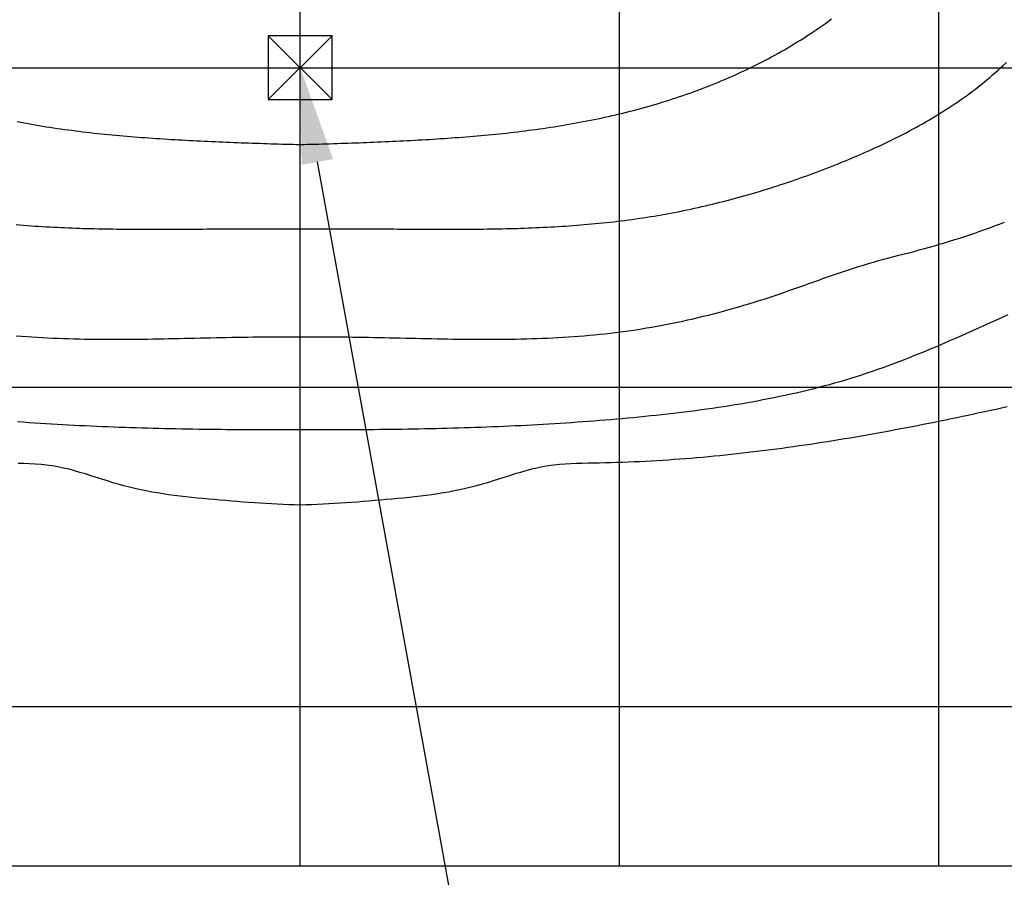
# Model space of a CAD drawing. Extents: x 0 to 420, y 0 to 297.
# Drawn here: x 258 to 278, y 216 to 234 of the extents above; entities that cross this region are included whole.
import ezdxf

# ---------------------------------------------------------------- set-up
doc = ezdxf.new("R2010")
doc.units = 0
doc.layers.get('0').update_dxf_attribs({"linetype": 'CONTINUOUS'})

msp = doc.modelspace()

# ---------------------------------------------------------------- linework, layer by layer
at = {"color": 6, "linetype": 'CONTINUOUS'}
for p, q in [((263.415, 216.601), (263.415, 266.601)), ((220.081, 233.268), (306.748, 233.268)), ((306.748, 216.601), (220.081, 216.601))]:
    msp.add_line(p, q, dxfattribs=at)
at = {"color": 4, "linetype": 'CONTINUOUS'}
for p, q in [((270.081, 216.601), (270.081, 266.601)), ((276.748, 216.601), (276.748, 266.601)), ((220.081, 226.601), (306.748, 226.601)), ((220.081, 219.935), (306.748, 219.935))]:
    msp.add_line(p, q, dxfattribs=at)
for p, q in [((264.081, 233.935), (262.748, 232.601)), ((264.081, 233.935), (262.748, 233.935)), ((262.748, 233.935), (262.748, 232.601)), ((262.748, 233.935), (264.081, 232.601)), ((264.081, 232.601), (264.081, 233.935)), ((262.748, 232.601), (264.081, 232.601))]:
    msp.add_line(p, q)
at = {"linetype": 'BYBLOCK'}
msp.add_line((263.772, 231.3), (267.639, 210.014), dxfattribs=at)
for points in [[(263.415, 231.665, 0), (263.491, 231.667, 0), (263.568, 231.669, 0), (263.645, 231.671, 0), (263.722, 231.673, 0), (263.799, 231.675, 0), (263.876, 231.677, 0), (263.953, 231.679, 0), (264.03, 231.682, 0), (264.107, 231.684, 0), (264.184, 231.687, 0), (264.261, 231.69, 0), (264.338, 231.692, 0), (264.415, 231.695, 0), (264.492, 231.698, 0), (264.569, 231.701, 0), (264.646, 231.703, 0), (264.723, 231.706, 0), (264.8, 231.709, 0), (264.877, 231.712, 0), (264.954, 231.716, 0), (265.031, 231.719, 0), (265.108, 231.722, 0), (265.186, 231.725, 0), (265.263, 231.729, 0), (265.34, 231.732, 0), (265.417, 231.736, 0), (265.494, 231.739, 0), (265.571, 231.743, 0), (265.648, 231.747, 0), (265.725, 231.751, 0), (265.802, 231.755, 0), (265.879, 231.759, 0), (265.957, 231.763, 0), (266.034, 231.768, 0), (266.111, 231.772, 0), (266.188, 231.777, 0), (266.265, 231.782, 0), (266.342, 231.787, 0), (266.419, 231.792, 0), (266.496, 231.797, 0), (266.573, 231.802, 0), (266.65, 231.808, 0), (266.727, 231.814, 0), (266.804, 231.82, 0), (266.881, 231.826, 0), (266.958, 231.832, 0), (267.034, 231.838, 0), (267.111, 231.845, 0), (267.188, 231.852, 0), (267.265, 231.859, 0), (267.342, 231.866, 0), (267.418, 231.874, 0), (267.495, 231.881, 0), (267.572, 231.889, 0), (267.648, 231.897, 0), (267.725, 231.905, 0), (267.802, 231.914, 0), (267.878, 231.923, 0), (267.955, 231.932, 0), (268.031, 231.941, 0), (268.108, 231.951, 0), (268.184, 231.961, 0), (268.26, 231.971, 0), (268.337, 231.981, 0), (268.413, 231.992, 0), (268.489, 232.002, 0), (268.565, 232.014, 0), (268.641, 232.025, 0), (268.717, 232.037, 0), (268.793, 232.049, 0), (268.869, 232.061, 0), (268.945, 232.074, 0), (269.021, 232.087, 0), (269.097, 232.1, 0), (269.173, 232.114, 0), (269.248, 232.128, 0), (269.324, 232.142, 0), (269.399, 232.156, 0), (269.475, 232.171, 0), (269.55, 232.186, 0), (269.626, 232.202, 0), (269.701, 232.218, 0), (269.776, 232.234, 0), (269.851, 232.251, 0), (269.927, 232.268, 0), (270.002, 232.285, 0), (270.076, 232.303, 0), (270.151, 232.321, 0), (270.226, 232.34, 0), (270.301, 232.359, 0), (270.375, 232.378, 0), (270.45, 232.398, 0), (270.524, 232.418, 0), (270.599, 232.438, 0), (270.673, 232.459, 0), (270.747, 232.48, 0), (270.821, 232.502, 0), (270.895, 232.524, 0), (270.968, 232.546, 0), (271.042, 232.569, 0), (271.116, 232.592, 0), (271.189, 232.616, 0), (271.262, 232.64, 0), (271.336, 232.664, 0), (271.409, 232.689, 0), (271.481, 232.715, 0), (271.554, 232.74, 0), (271.627, 232.766, 0), (271.699, 232.793, 0), (271.772, 232.82, 0), (271.844, 232.848, 0), (271.916, 232.875, 0), (271.988, 232.904, 0), (272.059, 232.933, 0), (272.131, 232.962, 0), (272.202, 232.991, 0), (272.274, 233.022, 0), (272.345, 233.052, 0), (272.416, 233.083, 0), (272.486, 233.115, 0), (272.557, 233.147, 0), (272.627, 233.179, 0), (272.697, 233.212, 0), (272.767, 233.245, 0), (272.837, 233.279, 0), (272.907, 233.314, 0), (272.976, 233.348, 0), (273.046, 233.384, 0), (273.115, 233.419, 0), (273.183, 233.456, 0), (273.252, 233.492, 0), (273.321, 233.53, 0), (273.389, 233.567, 0), (273.457, 233.606, 0), (273.525, 233.644, 0), (273.592, 233.684, 0), (273.659, 233.723, 0), (273.727, 233.764, 0), (273.793, 233.805, 0), (273.86, 233.846, 0), (273.926, 233.888, 0), (273.992, 233.93, 0), (274.058, 233.973, 0), (274.124, 234.016, 0), (274.189, 234.06, 0), (274.254, 234.104, 0), (274.318, 234.149, 0), (274.383, 234.194, 0), (274.446, 234.24, 0), (274.51, 234.286, 0)], [(263.415, 229.905, 0), (263.492, 229.905, 0), (263.57, 229.905, 0), (263.648, 229.906, 0), (263.726, 229.906, 0), (263.804, 229.906, 0), (263.882, 229.906, 0), (263.96, 229.907, 0), (264.038, 229.907, 0), (264.116, 229.907, 0), (264.194, 229.907, 0), (264.272, 229.907, 0), (264.35, 229.907, 0), (264.428, 229.907, 0), (264.506, 229.906, 0), (264.584, 229.906, 0), (264.663, 229.906, 0), (264.741, 229.906, 0), (264.819, 229.905, 0), (264.897, 229.905, 0), (264.975, 229.904, 0), (265.053, 229.904, 0), (265.131, 229.903, 0), (265.21, 229.903, 0), (265.288, 229.902, 0), (265.366, 229.902, 0), (265.444, 229.901, 0), (265.522, 229.901, 0), (265.6, 229.9, 0), (265.679, 229.9, 0), (265.757, 229.899, 0), (265.835, 229.899, 0), (265.913, 229.898, 0), (265.991, 229.898, 0), (266.07, 229.897, 0), (266.148, 229.897, 0), (266.226, 229.897, 0), (266.304, 229.897, 0), (266.383, 229.896, 0), (266.461, 229.896, 0), (266.539, 229.896, 0), (266.617, 229.896, 0), (266.695, 229.897, 0), (266.773, 229.897, 0), (266.852, 229.897, 0), (266.93, 229.898, 0), (267.008, 229.898, 0), (267.086, 229.899, 0), (267.164, 229.9, 0), (267.242, 229.901, 0), (267.32, 229.902, 0), (267.398, 229.903, 0), (267.476, 229.904, 0), (267.554, 229.906, 0), (267.632, 229.907, 0), (267.71, 229.909, 0), (267.788, 229.911, 0), (267.866, 229.913, 0), (267.944, 229.915, 0), (268.022, 229.918, 0), (268.1, 229.921, 0), (268.178, 229.923, 0), (268.256, 229.926, 0), (268.334, 229.93, 0), (268.412, 229.933, 0), (268.489, 229.937, 0), (268.567, 229.941, 0), (268.645, 229.945, 0), (268.723, 229.949, 0), (268.8, 229.954, 0), (268.878, 229.958, 0), (268.955, 229.963, 0), (269.033, 229.969, 0), (269.111, 229.974, 0), (269.188, 229.98, 0), (269.266, 229.986, 0), (269.343, 229.993, 0), (269.42, 229.999, 0), (269.498, 230.006, 0), (269.575, 230.013, 0), (269.652, 230.021, 0), (269.73, 230.029, 0), (269.807, 230.037, 0), (269.884, 230.045, 0), (269.961, 230.054, 0), (270.038, 230.063, 0), (270.115, 230.072, 0), (270.192, 230.082, 0), (270.269, 230.092, 0), (270.346, 230.103, 0), (270.423, 230.113, 0), (270.5, 230.124, 0), (270.577, 230.136, 0), (270.653, 230.148, 0), (270.73, 230.16, 0), (270.807, 230.172, 0), (270.883, 230.185, 0), (270.96, 230.199, 0), (271.036, 230.212, 0), (271.113, 230.226, 0), (271.189, 230.241, 0), (271.265, 230.255, 0), (271.342, 230.27, 0), (271.418, 230.286, 0), (271.494, 230.301, 0), (271.57, 230.317, 0), (271.646, 230.334, 0), (271.722, 230.351, 0), (271.798, 230.368, 0), (271.874, 230.385, 0), (271.95, 230.403, 0), (272.025, 230.421, 0), (272.101, 230.439, 0), (272.176, 230.458, 0), (272.252, 230.477, 0), (272.327, 230.497, 0), (272.403, 230.516, 0), (272.478, 230.537, 0), (272.553, 230.557, 0), (272.629, 230.578, 0), (272.704, 230.599, 0), (272.779, 230.62, 0), (272.854, 230.642, 0), (272.929, 230.664, 0), (273.004, 230.686, 0), (273.078, 230.709, 0), (273.153, 230.732, 0), (273.228, 230.756, 0), (273.302, 230.779, 0), (273.377, 230.803, 0), (273.451, 230.827, 0), (273.526, 230.852, 0), (273.6, 230.877, 0), (273.674, 230.902, 0), (273.748, 230.928, 0), (273.822, 230.954, 0), (273.896, 230.98, 0), (273.97, 231.006, 0), (274.044, 231.033, 0), (274.117, 231.06, 0), (274.191, 231.087, 0), (274.264, 231.115, 0), (274.338, 231.143, 0), (274.411, 231.171, 0), (274.485, 231.2, 0), (274.558, 231.229, 0), (274.631, 231.258, 0), (274.704, 231.287, 0), (274.777, 231.317, 0), (274.85, 231.347, 0), (274.922, 231.378, 0), (274.995, 231.408, 0), (275.067, 231.439, 0), (275.14, 231.471, 0), (275.212, 231.502, 0), (275.284, 231.534, 0), (275.356, 231.567, 0), (275.427, 231.599, 0), (275.499, 231.632, 0), (275.57, 231.666, 0), (275.641, 231.7, 0), (275.712, 231.734, 0), (275.783, 231.768, 0), (275.853, 231.803, 0), (275.923, 231.839, 0), (275.993, 231.874, 0), (276.063, 231.911, 0), (276.132, 231.947, 0), (276.201, 231.984, 0), (276.27, 232.022, 0), (276.339, 232.06, 0), (276.407, 232.098, 0), (276.475, 232.137, 0), (276.542, 232.176, 0), (276.609, 232.216, 0), (276.676, 232.256, 0), (276.743, 232.296, 0), (276.809, 232.337, 0), (276.875, 232.379, 0), (276.94, 232.421, 0), (277.005, 232.464, 0), (277.07, 232.507, 0), (277.134, 232.55, 0), (277.198, 232.595, 0), (277.262, 232.639, 0), (277.325, 232.684, 0), (277.387, 232.73, 0), (277.449, 232.776, 0), (277.511, 232.823, 0), (277.572, 232.87, 0), (277.633, 232.918, 0), (277.693, 232.967, 0), (277.752, 233.016, 0), (277.812, 233.066, 0), (277.87, 233.116, 0), (277.928, 233.167, 0), (277.986, 233.218, 0), (278.044, 233.27, 0), (278.101, 233.322, 0), (278.157, 233.374, 0)], [(257.505, 232.142, 0), (257.581, 232.128, 0), (257.656, 232.114, 0), (257.732, 232.1, 0), (257.808, 232.087, 0), (257.884, 232.074, 0), (257.96, 232.061, 0), (258.036, 232.049, 0), (258.112, 232.037, 0), (258.188, 232.025, 0), (258.264, 232.014, 0), (258.34, 232.002, 0), (258.416, 231.992, 0), (258.492, 231.981, 0), (258.569, 231.971, 0), (258.645, 231.961, 0), (258.721, 231.951, 0), (258.798, 231.941, 0), (258.874, 231.932, 0), (258.951, 231.923, 0), (259.027, 231.914, 0), (259.104, 231.905, 0), (259.181, 231.897, 0), (259.257, 231.889, 0), (259.334, 231.881, 0), (259.411, 231.874, 0), (259.487, 231.866, 0), (259.564, 231.859, 0), (259.641, 231.852, 0), (259.718, 231.845, 0), (259.795, 231.838, 0), (259.871, 231.832, 0), (259.948, 231.826, 0), (260.025, 231.82, 0), (260.102, 231.814, 0), (260.179, 231.808, 0), (260.256, 231.802, 0), (260.333, 231.797, 0), (260.41, 231.792, 0), (260.487, 231.787, 0), (260.564, 231.782, 0), (260.641, 231.777, 0), (260.718, 231.772, 0), (260.795, 231.768, 0), (260.872, 231.763, 0), (260.95, 231.759, 0), (261.027, 231.755, 0), (261.104, 231.751, 0), (261.181, 231.747, 0), (261.258, 231.743, 0), (261.335, 231.739, 0), (261.412, 231.736, 0), (261.489, 231.732, 0), (261.566, 231.729, 0), (261.644, 231.725, 0), (261.721, 231.722, 0), (261.798, 231.719, 0), (261.875, 231.716, 0), (261.952, 231.712, 0), (262.029, 231.709, 0), (262.106, 231.706, 0), (262.183, 231.703, 0), (262.26, 231.701, 0), (262.337, 231.698, 0), (262.414, 231.695, 0), (262.491, 231.692, 0), (262.568, 231.69, 0), (262.645, 231.687, 0), (262.722, 231.684, 0), (262.799, 231.682, 0), (262.876, 231.679, 0), (262.953, 231.677, 0), (263.03, 231.675, 0), (263.107, 231.673, 0), (263.184, 231.671, 0), (263.261, 231.669, 0), (263.338, 231.667, 0), (263.415, 231.665, 0)], [(263.415, 227.651, 0), (263.524, 227.651, 0), (263.634, 227.651, 0), (263.744, 227.651, 0), (263.853, 227.651, 0), (263.963, 227.651, 0), (264.073, 227.65, 0), (264.182, 227.649, 0), (264.292, 227.648, 0), (264.402, 227.647, 0), (264.512, 227.645, 0), (264.622, 227.644, 0), (264.731, 227.642, 0), (264.841, 227.64, 0), (264.951, 227.638, 0), (265.061, 227.636, 0), (265.171, 227.634, 0), (265.281, 227.631, 0), (265.391, 227.629, 0), (265.501, 227.627, 0), (265.611, 227.624, 0), (265.721, 227.622, 0), (265.831, 227.62, 0), (265.941, 227.617, 0), (266.051, 227.615, 0), (266.161, 227.613, 0), (266.271, 227.611, 0), (266.381, 227.609, 0), (266.491, 227.607, 0), (266.601, 227.605, 0), (266.711, 227.604, 0), (266.821, 227.603, 0), (266.931, 227.602, 0), (267.041, 227.601, 0), (267.151, 227.6, 0), (267.261, 227.6, 0), (267.371, 227.6, 0), (267.481, 227.6, 0), (267.59, 227.601, 0), (267.7, 227.602, 0), (267.81, 227.603, 0), (267.92, 227.605, 0), (268.029, 227.607, 0), (268.139, 227.61, 0), (268.249, 227.613, 0), (268.358, 227.617, 0), (268.468, 227.621, 0), (268.577, 227.625, 0), (268.687, 227.63, 0), (268.796, 227.636, 0), (268.905, 227.642, 0), (269.015, 227.649, 0), (269.124, 227.657, 0), (269.233, 227.665, 0), (269.342, 227.673, 0), (269.451, 227.683, 0), (269.56, 227.693, 0), (269.669, 227.704, 0), (269.778, 227.715, 0), (269.887, 227.727, 0), (269.996, 227.74, 0), (270.104, 227.754, 0), (270.213, 227.769, 0), (270.322, 227.784, 0), (270.43, 227.8, 0), (270.538, 227.817, 0), (270.647, 227.835, 0), (270.755, 227.853, 0), (270.863, 227.873, 0), (270.971, 227.893, 0), (271.078, 227.913, 0), (271.186, 227.935, 0), (271.294, 227.957, 0), (271.401, 227.98, 0), (271.508, 228.004, 0), (271.616, 228.028, 0), (271.723, 228.053, 0), (271.83, 228.079, 0), (271.936, 228.105, 0), (272.043, 228.132, 0), (272.149, 228.16, 0), (272.255, 228.189, 0), (272.361, 228.218, 0), (272.467, 228.247, 0), (272.573, 228.278, 0), (272.679, 228.309, 0), (272.784, 228.34, 0), (272.889, 228.373, 0), (272.994, 228.406, 0), (273.099, 228.439, 0), (273.203, 228.473, 0), (273.307, 228.508, 0), (273.412, 228.543, 0), (273.515, 228.579, 0), (273.619, 228.615, 0), (273.723, 228.652, 0), (273.826, 228.688, 0), (273.93, 228.725, 0), (274.033, 228.762, 0), (274.136, 228.799, 0), (274.24, 228.836, 0), (274.343, 228.872, 0), (274.447, 228.909, 0), (274.55, 228.945, 0), (274.654, 228.98, 0), (274.758, 229.016, 0), (274.862, 229.05, 0), (274.966, 229.084, 0), (275.07, 229.117, 0), (275.175, 229.149, 0), (275.28, 229.181, 0), (275.385, 229.211, 0), (275.491, 229.241, 0), (275.596, 229.269, 0), (275.702, 229.297, 0), (275.809, 229.325, 0), (275.915, 229.352, 0), (276.021, 229.38, 0), (276.127, 229.407, 0), (276.234, 229.435, 0), (276.34, 229.463, 0), (276.446, 229.492, 0), (276.552, 229.521, 0), (276.657, 229.552, 0), (276.763, 229.583, 0), (276.868, 229.614, 0), (276.973, 229.646, 0), (277.079, 229.679, 0), (277.183, 229.713, 0), (277.288, 229.747, 0), (277.393, 229.781, 0), (277.497, 229.817, 0), (277.601, 229.853, 0), (277.705, 229.889, 0), (277.809, 229.926, 0), (277.913, 229.964, 0), (278.016, 230.002, 0), (278.12, 230.041, 0)], [(257.486, 229.993, 0), (257.563, 229.986, 0), (257.641, 229.98, 0), (257.718, 229.974, 0), (257.796, 229.969, 0), (257.874, 229.963, 0), (257.951, 229.958, 0), (258.029, 229.954, 0), (258.107, 229.949, 0), (258.184, 229.945, 0), (258.262, 229.941, 0), (258.34, 229.937, 0), (258.417, 229.933, 0), (258.495, 229.93, 0), (258.573, 229.926, 0), (258.651, 229.923, 0), (258.729, 229.921, 0), (258.807, 229.918, 0), (258.885, 229.915, 0), (258.963, 229.913, 0), (259.041, 229.911, 0), (259.119, 229.909, 0), (259.197, 229.907, 0), (259.275, 229.906, 0), (259.353, 229.904, 0), (259.431, 229.903, 0), (259.509, 229.902, 0), (259.587, 229.901, 0), (259.665, 229.9, 0), (259.743, 229.899, 0), (259.821, 229.898, 0), (259.899, 229.898, 0), (259.977, 229.897, 0), (260.056, 229.897, 0), (260.134, 229.897, 0), (260.212, 229.896, 0), (260.29, 229.896, 0), (260.368, 229.896, 0), (260.447, 229.896, 0), (260.525, 229.897, 0), (260.603, 229.897, 0), (260.681, 229.897, 0), (260.759, 229.897, 0), (260.838, 229.898, 0), (260.916, 229.898, 0), (260.994, 229.899, 0), (261.072, 229.899, 0), (261.15, 229.9, 0), (261.229, 229.9, 0), (261.307, 229.901, 0), (261.385, 229.901, 0), (261.463, 229.902, 0), (261.541, 229.902, 0), (261.62, 229.903, 0), (261.698, 229.903, 0), (261.776, 229.904, 0), (261.854, 229.904, 0), (261.932, 229.905, 0), (262.01, 229.905, 0), (262.088, 229.906, 0), (262.166, 229.906, 0), (262.245, 229.906, 0), (262.323, 229.906, 0), (262.401, 229.907, 0), (262.479, 229.907, 0), (262.557, 229.907, 0), (262.635, 229.907, 0), (262.713, 229.907, 0), (262.791, 229.907, 0), (262.869, 229.907, 0), (262.947, 229.906, 0), (263.025, 229.906, 0), (263.103, 229.906, 0), (263.181, 229.906, 0), (263.259, 229.905, 0), (263.337, 229.905, 0), (263.415, 229.905, 0)], [(278.191, 228.111, 0), (278.083, 228.062, 0), (277.976, 228.013, 0), (277.868, 227.964, 0), (277.76, 227.915, 0), (277.652, 227.866, 0), (277.544, 227.818, 0), (277.436, 227.769, 0), (277.328, 227.721, 0), (277.22, 227.673, 0), (277.112, 227.626, 0), (277.003, 227.578, 0), (276.895, 227.531, 0), (276.786, 227.485, 0), (276.677, 227.438, 0), (276.568, 227.393, 0), (276.459, 227.347, 0), (276.35, 227.302, 0), (276.241, 227.258, 0), (276.131, 227.215, 0), (276.021, 227.172, 0), (275.911, 227.129, 0), (275.801, 227.087, 0), (275.69, 227.046, 0), (275.58, 227.006, 0), (275.469, 226.967, 0), (275.357, 226.928, 0), (275.246, 226.89, 0), (275.134, 226.853, 0), (275.022, 226.817, 0), (274.909, 226.782, 0), (274.797, 226.748, 0), (274.684, 226.714, 0), (274.57, 226.682, 0), (274.457, 226.65, 0), (274.343, 226.619, 0), (274.229, 226.59, 0), (274.115, 226.56, 0), (274, 226.532, 0), (273.885, 226.504, 0), (273.77, 226.478, 0), (273.655, 226.452, 0), (273.54, 226.426, 0), (273.424, 226.402, 0), (273.308, 226.378, 0), (273.192, 226.355, 0), (273.076, 226.332, 0), (272.96, 226.31, 0), (272.843, 226.289, 0), (272.727, 226.268, 0), (272.61, 226.248, 0), (272.493, 226.229, 0), (272.376, 226.21, 0), (272.259, 226.192, 0), (272.141, 226.174, 0), (272.024, 226.157, 0), (271.907, 226.14, 0), (271.789, 226.124, 0), (271.671, 226.108, 0), (271.554, 226.093, 0), (271.436, 226.078, 0), (271.318, 226.064, 0), (271.2, 226.05, 0), (271.083, 226.037, 0), (270.965, 226.024, 0), (270.847, 226.011, 0), (270.729, 225.998, 0), (270.611, 225.986, 0), (270.493, 225.975, 0), (270.375, 225.963, 0), (270.257, 225.952, 0), (270.139, 225.941, 0), (270.022, 225.931, 0), (269.904, 225.921, 0), (269.786, 225.911, 0), (269.668, 225.901, 0), (269.55, 225.892, 0), (269.432, 225.883, 0), (269.315, 225.874, 0), (269.197, 225.866, 0), (269.079, 225.858, 0), (268.961, 225.85, 0), (268.843, 225.842, 0), (268.726, 225.835, 0), (268.608, 225.828, 0), (268.49, 225.821, 0), (268.372, 225.814, 0), (268.254, 225.808, 0), (268.136, 225.801, 0), (268.019, 225.796, 0), (267.901, 225.79, 0), (267.783, 225.784, 0), (267.665, 225.779, 0), (267.547, 225.774, 0), (267.429, 225.769, 0), (267.311, 225.765, 0), (267.193, 225.76, 0), (267.075, 225.756, 0), (266.957, 225.752, 0), (266.839, 225.749, 0), (266.721, 225.745, 0), (266.603, 225.742, 0), (266.485, 225.739, 0), (266.367, 225.736, 0), (266.249, 225.733, 0), (266.131, 225.73, 0), (266.013, 225.728, 0), (265.895, 225.725, 0), (265.777, 225.723, 0), (265.659, 225.721, 0), (265.541, 225.719, 0), (265.423, 225.718, 0), (265.305, 225.716, 0), (265.186, 225.715, 0), (265.068, 225.713, 0), (264.95, 225.712, 0), (264.832, 225.711, 0), (264.714, 225.71, 0), (264.596, 225.71, 0), (264.478, 225.709, 0), (264.36, 225.708, 0), (264.241, 225.708, 0), (264.123, 225.708, 0), (264.005, 225.707, 0), (263.887, 225.707, 0), (263.769, 225.707, 0), (263.651, 225.707, 0), (263.533, 225.707, 0), (263.415, 225.708, 0)], [(257.487, 227.673, 0), (257.596, 227.665, 0), (257.705, 227.657, 0), (257.814, 227.649, 0), (257.924, 227.642, 0), (258.033, 227.636, 0), (258.142, 227.63, 0), (258.252, 227.625, 0), (258.361, 227.621, 0), (258.471, 227.617, 0), (258.58, 227.613, 0), (258.69, 227.61, 0), (258.8, 227.607, 0), (258.909, 227.605, 0), (259.019, 227.603, 0), (259.129, 227.602, 0), (259.239, 227.601, 0), (259.349, 227.6, 0), (259.458, 227.6, 0), (259.568, 227.6, 0), (259.678, 227.6, 0), (259.788, 227.601, 0), (259.898, 227.602, 0), (260.008, 227.603, 0), (260.118, 227.604, 0), (260.228, 227.605, 0), (260.338, 227.607, 0), (260.448, 227.609, 0), (260.558, 227.611, 0), (260.668, 227.613, 0), (260.778, 227.615, 0), (260.888, 227.617, 0), (260.998, 227.62, 0), (261.108, 227.622, 0), (261.218, 227.624, 0), (261.328, 227.627, 0), (261.438, 227.629, 0), (261.548, 227.631, 0), (261.658, 227.634, 0), (261.768, 227.636, 0), (261.878, 227.638, 0), (261.988, 227.64, 0), (262.098, 227.642, 0), (262.207, 227.644, 0), (262.317, 227.645, 0), (262.427, 227.647, 0), (262.537, 227.648, 0), (262.647, 227.649, 0), (262.756, 227.65, 0), (262.866, 227.651, 0), (262.976, 227.651, 0), (263.086, 227.651, 0), (263.195, 227.651, 0), (263.305, 227.651, 0), (263.415, 227.651, 0)], [(278.176, 226.189, 0), (278.059, 226.163, 0), (277.943, 226.137, 0), (277.826, 226.112, 0), (277.709, 226.086, 0), (277.592, 226.061, 0), (277.476, 226.036, 0), (277.359, 226.011, 0), (277.242, 225.986, 0), (277.125, 225.962, 0), (277.008, 225.937, 0), (276.891, 225.913, 0), (276.774, 225.889, 0), (276.657, 225.865, 0), (276.54, 225.842, 0), (276.422, 225.819, 0), (276.305, 225.796, 0), (276.188, 225.773, 0), (276.071, 225.75, 0), (275.953, 225.728, 0), (275.836, 225.706, 0), (275.718, 225.684, 0), (275.601, 225.662, 0), (275.484, 225.641, 0), (275.366, 225.62, 0), (275.248, 225.599, 0), (275.131, 225.578, 0), (275.013, 225.558, 0), (274.895, 225.538, 0), (274.778, 225.518, 0), (274.66, 225.499, 0), (274.542, 225.48, 0), (274.424, 225.461, 0), (274.306, 225.442, 0), (274.188, 225.424, 0), (274.07, 225.406, 0), (273.952, 225.389, 0), (273.834, 225.372, 0), (273.715, 225.355, 0), (273.597, 225.338, 0), (273.479, 225.322, 0), (273.361, 225.306, 0), (273.242, 225.291, 0), (273.124, 225.276, 0), (273.005, 225.261, 0), (272.887, 225.247, 0), (272.768, 225.233, 0), (272.649, 225.219, 0), (272.531, 225.206, 0), (272.412, 225.193, 0), (272.293, 225.18, 0), (272.174, 225.168, 0), (272.055, 225.157, 0), (271.936, 225.145, 0), (271.817, 225.134, 0), (271.698, 225.124, 0), (271.579, 225.114, 0), (271.46, 225.105, 0), (271.34, 225.095, 0), (271.221, 225.087, 0), (271.102, 225.078, 0), (270.982, 225.071, 0), (270.863, 225.063, 0), (270.743, 225.056, 0), (270.623, 225.05, 0), (270.504, 225.044, 0), (270.384, 225.039, 0), (270.264, 225.034, 0), (270.144, 225.029, 0), (270.024, 225.025, 0), (269.904, 225.021, 0), (269.784, 225.018, 0), (269.664, 225.016, 0), (269.544, 225.014, 0), (269.424, 225.011, 0), (269.304, 225.009, 0), (269.184, 225.005, 0), (269.064, 225, 0), (268.945, 224.992, 0), (268.826, 224.983, 0), (268.708, 224.971, 0), (268.59, 224.955, 0), (268.473, 224.936, 0), (268.357, 224.912, 0), (268.241, 224.885, 0), (268.126, 224.855, 0), (268.012, 224.822, 0), (267.897, 224.788, 0), (267.783, 224.752, 0), (267.669, 224.715, 0), (267.555, 224.678, 0), (267.441, 224.642, 0), (267.326, 224.606, 0), (267.212, 224.572, 0), (267.097, 224.54, 0), (266.981, 224.51, 0), (266.865, 224.483, 0), (266.749, 224.457, 0), (266.632, 224.433, 0), (266.515, 224.411, 0), (266.397, 224.391, 0), (266.279, 224.372, 0), (266.161, 224.355, 0), (266.043, 224.339, 0), (265.924, 224.324, 0), (265.805, 224.31, 0), (265.686, 224.297, 0), (265.567, 224.285, 0), (265.448, 224.273, 0), (265.328, 224.262, 0), (265.209, 224.252, 0), (265.089, 224.241, 0), (264.97, 224.231, 0), (264.85, 224.221, 0), (264.73, 224.212, 0), (264.611, 224.202, 0), (264.491, 224.193, 0), (264.371, 224.185, 0), (264.252, 224.177, 0), (264.132, 224.169, 0), (264.012, 224.163, 0), (263.893, 224.156, 0), (263.773, 224.151, 0), (263.653, 224.146, 0), (263.534, 224.142, 0), (263.415, 224.14, 0)], [(263.415, 225.708, 0), (263.296, 225.707, 0), (263.178, 225.707, 0), (263.06, 225.707, 0), (262.942, 225.707, 0), (262.824, 225.707, 0), (262.706, 225.708, 0), (262.588, 225.708, 0), (262.47, 225.708, 0), (262.351, 225.709, 0), (262.233, 225.71, 0), (262.115, 225.71, 0), (261.997, 225.711, 0), (261.879, 225.712, 0), (261.761, 225.713, 0), (261.643, 225.715, 0), (261.525, 225.716, 0), (261.406, 225.718, 0), (261.288, 225.719, 0), (261.17, 225.721, 0), (261.052, 225.723, 0), (260.934, 225.725, 0), (260.816, 225.728, 0), (260.698, 225.73, 0), (260.58, 225.733, 0), (260.462, 225.736, 0), (260.344, 225.739, 0), (260.226, 225.742, 0), (260.108, 225.745, 0), (259.99, 225.749, 0), (259.872, 225.752, 0), (259.754, 225.756, 0), (259.636, 225.76, 0), (259.518, 225.765, 0), (259.4, 225.769, 0), (259.282, 225.774, 0), (259.164, 225.779, 0), (259.046, 225.784, 0), (258.928, 225.79, 0), (258.81, 225.796, 0), (258.693, 225.801, 0), (258.575, 225.808, 0), (258.457, 225.814, 0), (258.339, 225.821, 0), (258.221, 225.828, 0), (258.103, 225.835, 0), (257.986, 225.842, 0), (257.868, 225.85, 0), (257.75, 225.858, 0), (257.632, 225.866, 0), (257.514, 225.874, 0)], [(263.415, 224.14, 0), (263.295, 224.142, 0), (263.176, 224.146, 0), (263.056, 224.151, 0), (262.936, 224.156, 0), (262.817, 224.163, 0), (262.697, 224.169, 0), (262.577, 224.177, 0), (262.458, 224.185, 0), (262.338, 224.193, 0), (262.218, 224.202, 0), (262.099, 224.212, 0), (261.979, 224.221, 0), (261.859, 224.231, 0), (261.74, 224.241, 0), (261.62, 224.252, 0), (261.501, 224.262, 0), (261.381, 224.273, 0), (261.262, 224.285, 0), (261.143, 224.297, 0), (261.024, 224.31, 0), (260.905, 224.324, 0), (260.786, 224.339, 0), (260.668, 224.355, 0), (260.55, 224.372, 0), (260.432, 224.391, 0), (260.314, 224.411, 0), (260.197, 224.433, 0), (260.08, 224.457, 0), (259.964, 224.483, 0), (259.848, 224.51, 0), (259.732, 224.54, 0), (259.617, 224.572, 0), (259.503, 224.606, 0), (259.388, 224.642, 0), (259.274, 224.678, 0), (259.16, 224.715, 0), (259.046, 224.752, 0), (258.932, 224.788, 0), (258.817, 224.822, 0), (258.703, 224.855, 0), (258.588, 224.885, 0), (258.472, 224.912, 0), (258.356, 224.936, 0), (258.239, 224.955, 0), (258.121, 224.971, 0), (258.003, 224.983, 0), (257.884, 224.992, 0), (257.765, 225, 0), (257.645, 225.005, 0), (257.525, 225.009, 0)]]:
    msp.add_polyline3d(points)
msp.add_solid([(263.444, 231.241), (263.415, 233.268), (264.1, 231.36)])

doc.saveas('drawing.dxf')
